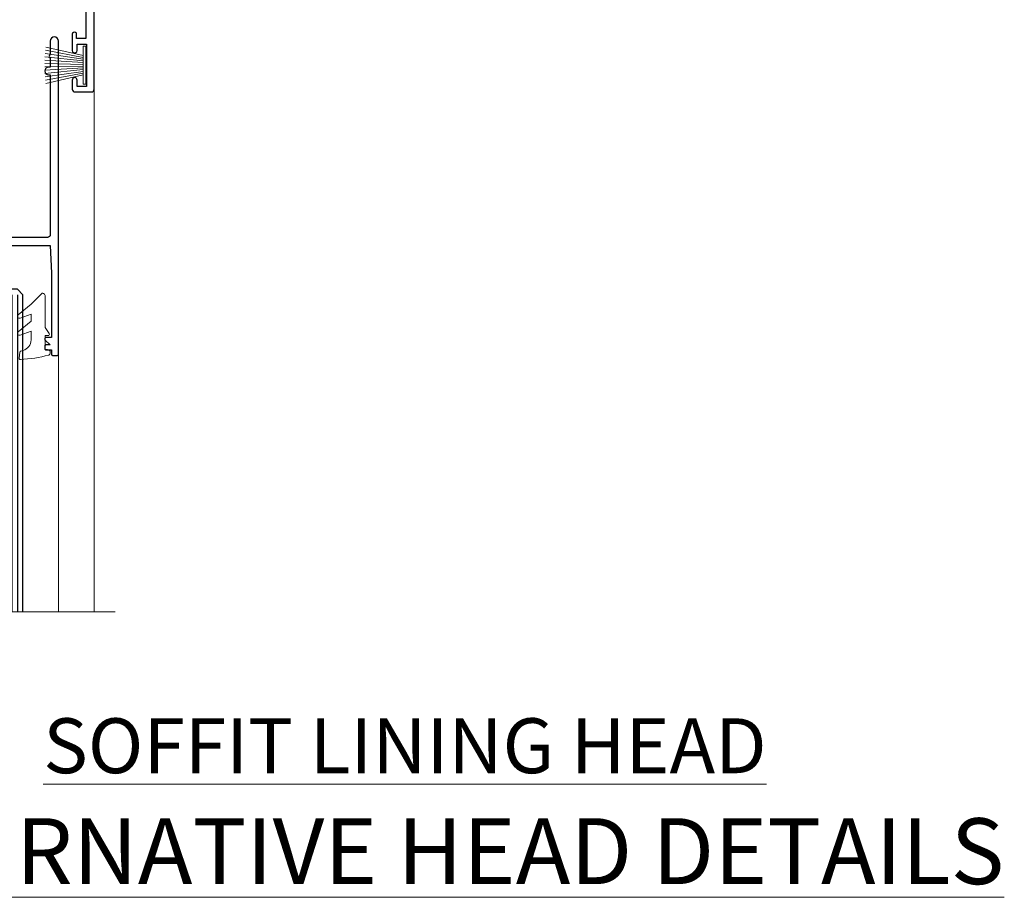
# Model space of a CAD drawing. Extents: x 2241 to 19037, y 27858 to 29841.
# Drawn here: x 6667 to 6846, y 29506 to 29666 of the extents above; entities that cross this region are included whole.
import ezdxf

# ---------------------------------------------------------------- set-up
doc = ezdxf.new("R2010")
doc.units = 0
doc.layers.add('Aluminium Systems Ltd Joinery Detail', color=7, linetype='Continuous')
doc.layers.add('HARDWARE', color=8, linetype='Continuous', lineweight=5)
doc.styles.add('ASL TXT 50', font='romans.shx', dxfattribs={"height": 100})

# ---------------------------------------------------------------- blocks, each defined once
blk = doc.blocks.new('10P302')
blk.add_lwpolyline([(-5.250000001193257, 46.89999999542306, -0.414213562373095), (-5.450000001193985, 47.09999999542379), (-5.450000001197623, 47.21137219469892, -0.2116446387240785), (-5.384344119058369, 47.35953311395497), (-4.450000002252636, 48.2067446241399), (-4.450000002252636, 48.24999999542342), (-5.250000001196895, 48.24999999542342, -0.4142135623837504), (-5.450000001197623, 48.44999999542051), (-5.450000001197623, 48.94999999542415, -0.4142135623784227), (-5.250000001196895, 49.14999999542306), (-4.250000001193257, 49.14999999542306), (-4.250000001193257, 49.94999999542597, -0.414213562373095), (-4.050000001196167, 50.14999999542306), (-3.150000002307934, 50.14999999542306, -0.4142135623677674), (-2.950000002310844, 49.94999999542051), (-2.95000000229993, -7.100000004580579, -0.9999999999972716), (-4.45000000229993, -7.10000000457876), (-4.450000002301771, -4.696410172013671, -0.5773502736119618), (-4.450000002302302, -4.003589846333672), (-4.450000002303568, -2.350000004580579), (-4.750000002313755, -2.350000004580579, -0.9999999999999999), (-4.750000002313755, -0.950000004571848), (-4.45000000231812, -0.950000004571848), (-4.45000000226355, 28.1499999954267, 0.4142135623736029), (-4.95000000226355, 28.6499999954267), (-17.35000000230866, 28.64999999542852), (-17.3500000023123, 24.14999999549946, -0.1976527886691976), (-18.39210526546958, 21.61678572993696, -0.9999999999990318), (-19.45789473915283, 22.67229167391815, 0.1976527886692671), (-18.8500000023123, 24.14999999549764), (-18.8500000023123, 26.24999999549618), (-19.3741082334891, 26.24999999549618, -0.3081268436260703), (-20.14560337495095, 26.08983144845479, 0.1991163831278944), (-21.75439662967619, 26.08983144845479, -0.3081268436260687), (-22.52589177113623, 26.24999999549618), (-23.05000000230939, 26.24999999549618), (-23.05000000231303, 24.14999999549946, 0.197652788668962), (-22.44210526546885, 22.67229167391815, -0.9999999999999999), (-23.50789473915756, 21.61678572993878, -0.1976527886691976), (-24.55000000231303, 24.14999999549764), (-24.55000000230939, 28.64999999542852), (-36.95000000230357, 28.64999999542852, 0.4142135623730909), (-37.45000000230358, 28.14999999542862), (-37.4500000023102, -4.003589848984699, -0.5773502647729298), (-37.45000000231035, -4.696410169362437), (-37.45000000231084, -7.100000004580579, -0.9999999999972716), (-38.9500000023254, -7.10000000457876), (-38.95000000231812, 49.84999999542197, -0.4142135623699039), (-38.65000000231885, 50.14999999542306), (-35.95000000231812, 50.14999999542306, -0.414213562373095), (-35.45000000231812, 49.64999999542306), (-35.45000000231812, 48.34999999542197, -0.9999999999999999), (-36.35000000231594, 48.34999999542197), (-36.35000000231958, 49.14999999542306), (-37.85000000231958, 49.14999999542306), (-37.85000000231958, 43.64999999542306), (-36.35000000231958, 43.64999999542306), (-36.35000000231958, 44.44999999542233, -0.9999999999999999), (-35.45000000231812, 44.44999999542233), (-35.45000000231812, 43.64999999541942, -0.4142135623728286), (-36.45000000231812, 42.64999999542124), (-37.6500000046326, 42.64999999542124), (-37.65000000463624, 35.14999999117936), (-37.45000000483196, 30.14999999543397), (-23.55000000231303, 30.14999999543579, -0.414213562373095), (-23.05000000231303, 29.64999999543579), (-23.05000000230939, 27.74999999549618), (-18.85000000231594, 27.74999999549618), (-18.8500000023123, 29.64999999543579, -0.414213562373095), (-18.3500000023123, 30.14999999543579), (-4.449999999797001, 30.14999999543761), (-4.250000004551111, 35.14999999543761), (-4.250000004554749, 46.89999999542306)], format="xyb", close=True)
blk = doc.blocks.new('PB69750-4B')
for p, q in [((-1.750000000000014, 0.5), (-3.322276449314941, 7.321139697068929)), ((-1.431818181818187, 0.5), (-2.721879321754528, 7.380097546926656)), ((-1.113636363636374, 0.5), (-2.119293789530161, 7.427384292916386)), ((-0.7954545454545467, 0.5), (-1.515002302965286, 7.462919719820221)), ((-0.4772727272727337, 0.5), (-0.9094902062915224, 7.486643546856435)), ((-0.1590909090909065, 0.5), (-0.3032449143314011, 7.498515529937265)), ((0.1590909090909207, 0.5), (0.3032449143314011, 7.498515529937265)), ((0.4772727272727337, 0.5), (0.9094902062915367, 7.486643546856435)), ((0.795454545454561, 0.5), (1.515002302965286, 7.462919719820221)), ((1.113636363636374, 0.5), (2.119293789530161, 7.427384292916386)), ((1.431818181818201, 0.5), (2.721879321754528, 7.380097546926656)), ((1.750000000000014, 0.5), (3.322276449314955, 7.321139697068929))]:
    blk.add_line(p, q)
blk.add_lwpolyline([(-3.450000000000003, 0), (3.450000000000003, 0), (3.450000000000003, 0.5), (-3.450000000000003, 0.5)], close=True)
blk = doc.blocks.new('SH270B')
blk.add_blockref('PB69750-4B', (0, 0))
blk = doc.blocks.new('BS020-Comp')
blk.add_lwpolyline([(0.4000000000005457, -0.8500000000003638), (-0.3499999999994543, -0.849999999999909), (-0.3500000000006196, -0.3605558909131488, 0.2216725579430542), (-0.4392850530039327, -0.1690574356105914, -0.1875643252775579), (-1.136452910905763, 1.101794660381633), (-1.454279918306929, 3.515280936022691, 0.9365853188472955), (-2.449999999998544, 3.450000000000045), (-2.449999999998544, 1.362916009457042, 0.2415979174521631), (-0.7499835832851516, -1.950000000000781, 0.2415979174521631), (-2.449999999998544, -5.262916009458604), (-2.449999999998544, -7.350000000001607, 0.9365853188472955), (-1.454279918306929, -7.415280936024253), (-1.136452910905763, -5.001794660383196, -0.1875643252775579), (-0.4392850530039327, -3.73094256439097, 0.2216725579430542), (-0.3500000000006196, -3.539444109088413), (-0.3499999999994543, -3.050000000001653), (0.4000000000005457, -3.050000000001198)], format="xyb", close=True)
blk.add_lwpolyline([(0.4000000000005457, -3.050000000000182), (1.150000000000546, -3.050000000000182), (1.150000000000546, -4.100000000000364, 0.414213562373095), (1.400000000000546, -4.350000000000364), (1.700000000000728, -4.350000000000364, 0.414213562373095), (1.950000000000728, -4.100000000000364), (1.950000000000728, 0.1999999999998181, 0.414213562373095), (1.700000000000728, 0.4499999999998181), (1.400000000000546, 0.4499999999998181, 0.414213562373095), (1.150000000000546, 0.1999999999998181), (1.150000000000546, -0.8500000000003638), (0.4000000000005457, -0.8500000000003638)], format="xyb")
blk = doc.blocks.new('GW040')
blk.add_lwpolyline([(-0.2499999999515126, 2.350000000000364), (0.2000000000015802, 2.350000000000364), (0.2000000000015802, -0.1999999999989086), (-0.3499999999986017, -0.1999999999989086, 0.6094093647963766), (-0.553695762515531, -0.59494149279044), (0.2000000000015802, -1.654159457877995), (0.2000000000015802, -7.517766617602319, 0.7023617681172587), (0.9078978024861613, -7.773107454965157), (2.760000000001526, -5.939785897464754), (5.074975663391285, -3.99729067212902, 0.8390996311777335), (4.730292949837235, -3.400282699762465), (2.760000000001526, -4.117410686287622), (2.760000000001526, -2.821324508539328), (5.074975663391285, -0.878829283203595, 0.8390996311776868), (4.730292949837064, -0.2818213108370401), (2.760000000001526, -0.9989492973621964), (2.760000000001526, 0.5779045486515315, -0.3345953195021119), (4.208725288366963, 2.50042794052797), (4.656355946356712, 2.628783966230912, 0.3105082534627489), (4.800467414811578, 2.803605156869253), (4.899238939619806, 3.932568851451833, 0.4521170474867157), (4.691924298681272, 4.149836891110226, 0.05831872818541581), (-0.4580028673055949, 3.335143324807177, 0.3362314563918988), (-0.7499999997654072, 2.949987790640535), (-0.7499999999515126, 2.850000000000364, 0.414213562373095)], format="xyb", close=True)
blk = doc.blocks.new('10B116-22519')
at = {"flags": 128}
blk.add_lwpolyline([(-13.10000000001427, 0.5000000000001708, 0.4142135623711804), (-12.90000000001278, 0.7000000000008415), (-12.90000000001278, 0.9999999999987497), (-7.900000000016297, 1.499999999998863), (0.4999999999872173, 1.49999999999966), (0.4999999999872173, -0.5499999999993859), (-0.8000000000129646, -0.5499999999996124, 0.6681786379188007), (-0.9414213562504798, -0.8914213562367193), (-0.4414213562498617, -1.391421356236929, 0.1989123673792842), (-0.3000000000128153, -1.449999999999562), (0.4999999999872173, -1.450000000000386, 0.414213562373095), (1.399999999987763, -0.5499999999998406), (1.399999999988189, 1.600000000001615, 0.4142135623752313), (0.4999999999872173, 2.499999999999659), (-11.20000000001009, 2.499999999998295, -0.4142135623728175), (-12.70000000001023, 3.999999999999886), (-12.70000000001023, 8.699999999991292), (-11.00000000001207, 8.699999999989927, 0.4142135623728286), (-10.50000000001207, 9.199999999989473), (-10.50000000001025, 10.49999999999147, 0.9999999999999999), (-11.4000000000117, 10.49999999999147), (-11.4000000000117, 9.699999999990837), (-12.9000000000117, 9.699999999990837), (-12.9000000000117, 15.19999999999129), (-11.40000000001352, 15.19999999999129), (-11.40000000000988, 14.39999999999111, 0.9999999999999999), (-10.50000000001207, 14.39999999999111), (-10.50000000001207, 15.69999999999129, 0.414213562373095), (-11.00000000001207, 16.19999999999129), (-12.80000000001017, 16.19999999999129), (-12.80000000001029, 19.09999999998365), (-11.70000000003135, 19.09999999998365, 0.4142135623739278), (-11.40000000003208, 19.39999999998383), (-11.40000000003208, 20.19999999998356, 0.4142135623735391), (-11.70000000003135, 20.49999999998329), (-13.70000000001308, 20.49999999998352, 0.4142135623728731), (-14.00000000001312, 20.19999999998379), (-14.00000000001278, 0.6999999999990225, 0.4142135623790887), (-13.80000000001478, 0.5000000000005687)], format="xyb", close=True, dxfattribs=at)
blk = doc.blocks.new('BS024')
at = {"color": 1}
blk.add_lwpolyline([(-0.4000000000005457, -3.050000000000182), (-0.4000000000005457, -0.8500000000003638), (0.4499999999993065, -0.8500000000003638), (0.4499999999992776, 3.600000000001274), (0.2499999999992549, 3.600000000001274, -0.4142135623730394), (-0.05000000000087013, 3.900000000001456), (-0.05000000000081328, 5.800000000001319, -0.4142135623729286), (0.2499999999992549, 6.100000000001046), (2.149999999999323, 6.100000000001273, -0.414213562372873), (2.449999999999505, 5.800000000001319), (2.449999999999278, -4.999999999998636, -0.414213562373095), (2.199999999999278, -5.249999999998636), (0.6999999999992781, -5.249999999998636, -0.414213562373095), (0.4499999999992781, -4.999999999998636), (0.4499999999993065, -3.050000000000182)], format="xyb", close=True, dxfattribs=at)
blk.add_lwpolyline([(-0.4000000000005457, -3.050000000000182), (-1.150000000000546, -3.050000000000182), (-1.150000000000546, -4.100000000000364, -0.414213562373095), (-1.400000000000546, -4.350000000000364), (-1.700000000000728, -4.350000000000364, -0.414213562373095), (-1.950000000000728, -4.100000000000364), (-1.950000000000728, 0.1999999999998181, -0.414213562373095), (-1.700000000000728, 0.4499999999998181), (-1.400000000000546, 0.4499999999998181, -0.414213562373095), (-1.150000000000546, 0.1999999999998181), (-1.150000000000546, -0.8500000000003638), (-0.4000000000005457, -0.8500000000003638)], format="xyb", dxfattribs=at)
blk = doc.blocks.new('10F304-22585')
at = {"flags": 128}
for points in [[(109.6635892529294, 9.802491007001997, -0.1984008034089076), (108.6319660109984, 10.29999999956632), (105.9999999997471, 10.29999999955407, -0.4142135623736111), (104.9999999997397, 11.29999999953937), (104.9999999997275, 12.44999999954083, -0.9999999999999999), (105.899999999729, 12.44999999954748), (105.8999999997412, 11.2999999995533), (108.2499999997434, 11.29999999956348), (108.2499999997289, 12.74999999956056, -0.9999999999918233), (108.2499999997229, 14.04999999957075), (108.2499999997066, 16.24999999956056, -0.9999999999999999), (108.2499999996969, 17.54999999957074), (108.2499999996862, 18.99999999956783), (105.8999999996804, 18.99999999955038), (105.8999999996853, 17.84999999954893, -0.9999999999999999), (104.9999999996911, 17.84999999954228), (104.9999999996789, 19.49999999954373, -0.4142135623728286), (105.4999999996752, 19.99999999954743), (112.4999999996824, 19.99999999959938, -0.414213562373095), (112.9999999996861, 19.49999999960308), (112.9999999996984, 17.84999999960162, -0.9999999999999999), (112.0999999997042, 17.84999999959497), (112.099999999692, 18.99999999959643), (109.7499999996862, 18.99999999957898), (109.7499999996978, 17.54999999958189, -0.9999999999936161), (109.7499999997102, 16.24999999957171), (109.7499999997275, 14.04999999958189, -0.9999999999963266), (109.7499999997362, 12.74999999957171), (109.749999999747, 11.29999999957462), (112.0999999997492, 11.29999999959934), (112.0999999997406, 12.44999999959352, -0.9999999999999997), (112.9999999997421, 12.44999999960019), (112.999999999752, 10.49999999960311, -0.414213562373095), (112.7999999997537, 10.29999999960451), (111.8999999997577, 10.29999999938683), (111.8999999997621, 9.71113316806678, -0.2308681911271017), (111.3234922127535, 8.529117037649414), (108.9999999998101, 6.713805968359303), (108.9999999998765, -2.224947699102849, 0.1989123673794635), (109.2928932186933, -2.932054480285537), (111.6432873348978, -5.282448596458821), (111.6432873349062, -6.413819446355305), (112.7746581848063, -6.413819446346892), (113.8106601717762, -7.449821433294161, -0.1989123673787644), (114.2499999999995, -8.510481605068165), (114.2500000000106, -10.00000000007113), (156.4999999995413, -10.00000000007766), (156.4999999994817, -2.700000000129322), (154.4999999998437, -2.700000000144186, -0.4142135623730243), (153.9999999998399, -2.200000000147881), (153.9999999998303, -0.9000014788560264, -0.9999999999997867), (154.8000029572371, -0.9000014788500863), (154.800002957243, -1.700000000141941), (156.499999999828, -1.700000000129322), (156.4999999997901, 3.900002217944902, -0.4999953790404851), (156.4999999997841, 4.699997781792817), (156.4999999997353, 10.29999999987068), (154.800002957154, 10.29999999985806), (154.8000029571599, 9.500001478562567, -0.9999999999987209), (153.9999999997495, 9.500001478556626), (153.9999999997202, 12.44999999984994, -0.9999999999984842), (154.8999999997217, 12.44999999985662), (154.8999999997303, 11.2999999998588), (156.599999999731, 11.29999999987142), (156.5999999996738, 18.99999999987212), (154.8999999996731, 18.9999999998595), (154.8999999996816, 17.84999999985804, -0.9999999999984838), (153.9999999996802, 17.84999999985139), (153.9999999996716, 19.49999999985285, -0.4142135623733615), (154.4999999996679, 19.99999999985654), (157.4999999996679, 19.99999999987882, -0.4142135623704312), (157.9999999996679, 19.49999999988252), (157.9999999998592, 0.5999999999429093), (160.4999999994117, 0.6000000000124004, -1.00000000001819), (160.49999999943, -0.4000000000494452), (157.9999999994627, -0.4000000000680046), (157.9999999999924, -19.80000000006946), (167.4000000003649, -19.79999999999968, -1), (167.4000000003738, -21.00000000000041), (166.1242640690852, -21.00000000000988, -0.1989123673808416), (165.9121320347274, -20.91213203436617), (165.6000000003716, -20.60000000001232), (159.4000000003709, -20.60000000005833), (159.0878679660197, -20.91213203441684, -0.1989123673808401), (158.8757359316632, -21.00000000006368), (157.6000000000107, -21.00000000007314, -0.4142135623730951), (156.6000000000033, -20.00000000008056), (156.5999999999499, -12.80000000021444, 0.4142135623714967), (155.5999999999388, -11.80000000021822), (155.3999999999345, -11.8000000002197, 0.414213562373095), (154.3999999999419, -12.80000000022714), (154.399999999967, -15.70000000020313, -0.4142135623695433), (154.0999999999736, -16.00000000020462), (148.7999999999707, -16.00000000024396, -0.4142135623677674), (148.4999999999729, -15.7000000002469), (148.4999999999671, -15.40779005842585, -0.1995184335540686), (148.6472719593666, -15.05341324008758), (149.5510175220566, -14.15387245458452, -0.3953023972852215), (150.5078432583225, -14.12500000024583, 0.1826758136779462), (151.4999999999603, -14.50000000022392), (152.9999999999567, -14.50000000021278), (152.9999999999576, -14.13372995218556, -0.2417439219041468), (152.9142135623262, -13.50000000021343, 0.1715728752541986), (152.9142135623188, -12.50000000021343, -0.2417439219035518), (152.9999999999407, -11.86627004823636), (152.9999999999344, -11.50000000021278), (151.4999999999381, -11.50000000022392, 0.1826758136777359), (150.5078432583059, -11.87500000021673, -0.4214112561132529), (149.508646512017, -11.79999999770594), (105.4913534955107, -11.7999999991968, -0.4214112576914245), (104.4921567415831, -11.87500000024541, 0.1826758136780451), (103.499999999949, -11.50000000026732), (102.0000000075887, -11.50000000059133), (101.9999999999517, -11.86627004830568, -0.2417439219041467), (102.085786437583, -12.50000000027784, 0.1715728752541987), (102.0857864375905, -13.50000000027784, -0.2417439219041448), (101.9999999999685, -14.13372995225124), (101.9999999999712, -14.50000000027846), (103.4999999999712, -14.50000000026732, 0.1826758136780455), (104.4921567415998, -14.12500000027451, -0.3953023972821388), (105.4489824778662, -14.15387245459898), (105.7967279481748, -14.50000000025027), (107.3999999999727, -14.50000000023839, -0.414213562373095), (107.8999999999764, -15.00000000023466), (107.9000000000172, -20.50000000044203, -0.9999999999999999), (106.9000000000172, -20.50000000044944), (106.8999999999802, -16.00000000024208), (100.8999999999838, -16.00000000028662, -0.4142135623695433), (100.5999999999823, -15.70000000028959), (100.5999999996296, -11.800000000179), (78.30000000121285, -11.80000000051002), (78.30000000127751, -20.45000000071702, -0.9999999999999999), (77.20000000127533, -20.45000000072518), (77.2000000012143, -11.80000000052727), (63.40899831269994, -11.80000000073151, 0.3259882470873884), (61.5045108904757, -13.18932196896336), (59.00000000134006, -21.000000000805), (59.00000000135793, -34.68025595651589, -0.2606136779961151), (58.23769748076319, -36.04343713782081, -0.08423435672304873), (58.40000000129294, -37.00000000080943), (58.40000000130405, -38.50000000065663), (58.50000000217207, -38.50000000079778, -0.414213561952207), (59.00000000145911, -39.00000000079772), (59.00000000146284, -39.50000000080136, -0.4142135623720295), (58.50000000146653, -40.00000000080141), (50.00000000145198, -40.00000000086451, -0.4142135623539153), (49.00000000144456, -39.00000000093741), (49.0000000003046, -22.65417579423838, 0.3788661086774959), (46.36560803049963, -19.6765373395212), (16.7261479056223, -16.03726924291374, 0.03055276329872631), (16.11680118859348, -16.00000000112326), (3.00000000108102, -16.00000000122063, -0.4142135623539154), (1.05876551970141e-09, -13.00000000143933), (-8.324718692165334e-11, -0.3000000012676267, -0.41421356239725), (0.2999999999138083, -1.240671565483353e-09), (14.49999999988179, -1.135255445205985e-09, -0.9999999999963621), (14.49999999989285, -1.000000001135255), (13.00000000004201, -1.000000001146397), (13.00000000004573, -1.50000000132102, 0.414213562373095), (14.00000000005315, -2.500000001313602), (16.97927405762897, -2.50000000129149, 0.267949192431252), (17.84529946140751, -2.000000001285066), (18.85566243260115, -0.2500000010665602, -0.267949192432786), (19.28867513449407, -1.063348520347063e-09), (34.30000000099429, -1.035608931942988e-09, 0.4142135623752261), (34.80000000099423, 0.4999999989681143), (34.80000000090516, 12.49999999901177), (33.50000000090589, 12.49999999899847, -0.414213562373095), (32.50000000089847, 13.49999999899105), (32.50000000088889, 14.2999999989976, -0.9999999999999997), (33.40000000089034, 14.29999999900428), (33.40000000089628, 13.49999999900137), (34.90000000089628, 13.49999999901251), (34.90000000085544, 18.99999999901247), (33.40000000085908, 18.99999999900139), (33.40000000085774, 18.19999999900212, -0.9999999999999999), (32.50000000086357, 18.19999999899541), (32.50000000085393, 19.49999999899468, -0.414213562373095), (33.00000000085021, 19.99999999899838), (63.49999999972607, 19.99999999920659, -0.4142135623856235), (63.99999999975162, 19.49999999916663), (63.99999999976751, 17.84999999916518, -0.9999999999994945), (63.09999999976969, 17.84999999915853), (63.09999999976114, 18.99999999915998), (61.39999999976041, 18.99999999914736), (61.39999999981757, 11.29999999914661), (63.09999999981466, 11.29999999915923), (63.09999999980977, 12.44999999916069, -0.9999999999984842), (63.99999999981122, 12.44999999916737), (63.99999999982569, 10.49999999912298, -0.414213562373095), (63.79999999982735, 10.29999999912442), (62.89999999982771, 10.29999999912501), (62.89999999983209, 9.711133167804967, -0.230868191126634), (62.32349221282715, 8.529117037387572), (56.50760512419129, 3.98524804960342, 0.373884679485073), (55.75651333883573, 0.1212157887789189), (59.03938060922832, -5.564877117970134), (58.74656028619245, -6.657697441051972), (59.83938060928517, -6.950517764095117), (61.59999999955076, -10.00000000077839), (112.5499999996242, -10.00000000040389), (112.5500000000031, -8.593324317564182), (111.8554193692639, -7.898743686846259, -0.4999999999987139), (110.1583630944121, -6.201687412005057), (108.0857864375209, -4.129110755141035, -0.1989123673791593), (107.4999999998838, -2.71489719277205), (107.4999999998837, -2.700000000332956), (105.4999999998946, -2.700000000667934, -0.9999999999999999), (105.4999999998871, -1.700000000660658), (107.4999999998726, -1.700000000645822), (107.4999999998119, 6.713805968340885, -0.2308681911268574), (108.0765077868205, 7.895822098758281), (109.8310055460137, 9.266585979765061, 0.6917715135490186)], [(46.36059898004299, -18.06390658472831), (16.92113885505381, -14.44919540028465, 0.03055276329871787), (16.11680118858163, -14.40000000112471), (9.400000002369381, -14.40000000117456), (9.40000000235898, -12.99999999753877, 0.1826758136776053), (8.675000002375299, -11.08183029705449, 0.9999999999972994), (7.625000002361077, -12.00784325592062, -0.1826758136775766), (8.000000002361162, -12.99999999754917), (8.000000002372303, -14.49999999754917), (7.633729954345085, -14.4999999975519, 0.2417439219048492), (7.00000000237165, -14.41421355992992, -0.1715728752531583), (6.00000000237165, -14.41421355993734, 0.2417439219041122), (5.366270050395883, -14.49999999756872), (5.000000002368665, -14.49999999757145), (5.000000002357524, -12.99999999757145, -0.1826758136778107), (5.375000002342887, -12.00784325593733, 0.9999999999999999), (4.325000002318546, -11.08183029708678, 0.1826758136778601), (3.600000002359707, -12.99999999758182), (3.600000002370109, -14.40000000121762), (3.000000001069168, -14.40000000122208, -0.414213562353687), (1.60000000105731, -13.00000000132198), (1.600000000030462, -1.600000001233219), (11.40192378868878, -1.600000001229581, 0.4029900256558258), (14.00000000006503, -4.100000001312146), (16.97927405764085, -4.100000001290034, 0.2679491924313177), (19.23094010746797, -2.80000000127405), (19.92376043061003, -1.600000001060813), (34.30000000099889, -1.600000001034154, 0.414213562373095), (36.40000000099278, 0.4999999989690522), (36.4000000008599, 18.39999999901779), (59.79999999976496, 18.3999999991624), (59.79999999981766, 11.29999999913476, 0.2897884683102913), (60.71481177935323, 9.854137937073482, -0.5579876750986698), (60.77103743061502, 9.346635574356121), (55.52254676366394, 5.246065255369579, 0.3738846794850726), (54.37087269278487, -0.6787842112415561), (57.36091964015972, -5.857697441015695, 0.5773502692134687), (58.74656028626254, -8.257697441054155), (60.45613260209129, -11.21876355126114), (57.60000000135031, -20.12602454876515), (57.60000000136012, -34.68025595650443, -0.4992770728350883), (57.34444444584244, -34.8723850283337, 0.7503931260532082), (56.62500000129504, -36.00784325918764, -0.1826758136780454), (57.00000000129148, -37.00000000081619), (57.0000000013026, -38.50000000081619), (56.63372995327902, -38.50000000081892, 0.241743921904849), (56.00000000130561, -38.41421356319695, -0.1715728752531583), (55.00000000130561, -38.41421356320436, 0.2417439219041124), (54.36627004932981, -38.50000000083575), (54.0000000013026, -38.50000000083845), (54.00000000129148, -37.00000000083845, -0.1826758136780452), (54.37500000127321, -36.00784325920436, 0.9999999999999999), (53.32500000124887, -35.08183030035381, 0.1382341846586044), (52.64342863051561, -36.49999999718145), (52.40000000157434, -36.49999999720507, 0.9999999999999999), (52.40000000166634, -37.49999999720507), (52.60000000130054, -37.49999999718541), (52.60000000130702, -38.80000000084812), (50.40000000163371, -38.80000000086446), (50.4000000004969, -26.80000000086807), (52.01571558210458, -26.80000000085611), (51.90759612504394, -27.41317591201639, 0.9999999999999997), (52.89240387805572, -27.58682408968608), (53.0212179190755, -26.85628336075559, 0.4663076581590604), (52.13489094135647, -25.80000000085156), (50.40000000043491, -25.80000000086807), (50.40000000041138, -22.62961888224823, 0.3788661086951639)]]:
    blk.add_lwpolyline(points, format="xyb", close=True, dxfattribs=at)
blk = doc.blocks.new('F1 STKW Projected Head')
h = blk.add_hatch()
h.set_pattern_fill('ANSI37', color=251, scale=12)
h.set_pattern_definition([(45, (12.0000001699165, 0.9999998307835085), (-1.060660171779821, 1.060660171779821), []), (135, (12.0000001699165, 0.9999998307835085), (-1.060660171779821, -1.060660171779821), [])])
edge = h.paths.add_edge_path()
edge.add_line((-80.83276552882799, -33.00000001964278), (-96.83276549065093, -32.99999998579947))
edge.add_line((-96.83276549065093, -32.99999998579947), (-96.83276549065093, -29.99999998579947))
edge.add_line((-96.83276549065093, -29.99999998579947), (-97.83276549065098, -28.99999998579946))
edge.add_arc((-88.8327654345321, 11.0000005192698), 41.00000050506927, 257.3196165866038, 282.680383197943)
edge.add_line((-79.83276552882798, -29.00000001964277), (-80.83276552882799, -30.00000001964278))
edge.add_line((-80.83276552882799, -30.00000001964278), (-80.83276552882799, -33.00000001964278))
h = blk.add_hatch()
h.set_pattern_fill('ANSI37', color=251, scale=12, angle=180)
h.set_pattern_definition([(225, (-23.33276554744402, -77.94411327011998), (1.060660171779821, -1.060660171779822), []), (315, (-23.33276554744402, -77.94411327011998), (1.060660171779822, 1.060660171779821), [])])
edge = h.paths.add_edge_path()
edge.add_line((-31.33276553023567, -80.94411330396329), (-15.33276556841273, -80.94411327011998))
edge.add_line((-15.33276556841273, -80.94411327011998), (-15.33276556841273, -77.94411327011998))
edge.add_line((-15.33276556841273, -77.94411327011998), (-14.33276556841267, -76.94411327011997))
edge.add_arc((-23.33276562453154, -36.94411276505072), 41.00000050506927, 257.319616802057, 282.6803834133962, ccw=False)
edge.add_line((-32.33276553023568, -76.94411330396328), (-31.33276553023567, -77.94411330396328))
edge.add_line((-31.33276553023567, -77.94411330396329), (-31.33276553023567, -80.94411330396329))
h = blk.add_hatch()
h.set_pattern_fill('ANSI37', color=251, scale=12, angle=180)
h.set_pattern_definition([(225, (25.6672344525487, -77.94411327011998), (1.060660171779821, -1.060660171779822), []), (315, (25.6672344525487, -77.94411327011998), (1.060660171779822, 1.060660171779821), [])])
edge = h.paths.add_edge_path()
edge.add_line((17.66723446975706, -80.94411330396329), (33.66723443158, -80.94411327011998))
edge.add_line((33.66723443158, -80.94411327011998), (33.66723443158, -77.94411327011998))
edge.add_line((33.66723443158, -77.94411327011998), (34.66723443158006, -76.94411327011997))
edge.add_arc((25.66723437546119, -36.94411276505072), 41.00000050506927, 257.319616802057, 282.6803834133962, ccw=False)
edge.add_line((16.66723446975704, -76.94411330396328), (17.66723446975706, -77.94411330396328))
edge.add_line((17.66723446975706, -77.94411330396329), (17.66723446975706, -80.94411330396329))
for p, q in [((-100.832765528828, -30.00000001964277), (-99.83276552882796, -29.00000001964277)), ((-100.832765528828, -135.6876941708797), (-100.832765528828, -30.00000001964277)), ((-99.83276552882796, -29.00000001964277), (-97.83276552882796, -29.00000001964277)), ((-97.83276552882796, -29.00000001964277), (-96.83276552882796, -30.00000001964277)), ((-96.83276552882796, -30.00000001964277), (-96.83276552882803, -135.6876941708797)), ((-80.83276552882796, -30.00000001964277), (-79.83276552882796, -29.00000001964277)), ((-80.83276552882805, -135.6876941708797), (-80.83276552882796, -30.00000001964277)), ((-79.83276552882796, -29.00000001964277), (-77.83276552882796, -29.00000001964277)), ((-77.83276552882796, -29.00000001964277), (-76.83276552882796, -30.00000001964277)), ((-76.83276552882796, -30.00000001964277), (-76.83276552882803, -135.6876941708797)), ((-34.33276553023568, -76.94411330396328), (-35.33276553023568, -77.94411330396328)), ((-32.33276553023568, -76.94411330396328), (-34.33276553023568, -76.94411330396328)), ((-31.33276553023568, -77.94411330396328), (-32.33276553023568, -76.94411330396328)), ((-14.33276553023568, -76.94411330396328), (-15.33276553023568, -77.94411330396328)), ((-12.33276553023568, -76.94411330396328), (-14.33276553023568, -76.94411330396328)), ((-11.33276553023568, -77.94411330396328), (-12.33276553023568, -76.94411330396328)), ((14.66723446975704, -76.94411330396328), (13.66723446975704, -77.94411330396328)), ((16.66723446975704, -76.94411330396328), (14.66723446975704, -76.94411330396328)), ((17.66723446975704, -77.94411330396328), (16.66723446975704, -76.94411330396328)), ((34.66723446975704, -76.94411330396328), (33.66723446975704, -77.94411330396328)), ((36.66723446975704, -76.94411330396328), (34.66723446975704, -76.94411330396328)), ((37.66723446975704, -77.94411330396328), (36.66723446975704, -76.94411330396328)), ((-35.33276553023568, -77.94411330396328), (-35.3327655302357, -135.6876941708797)), ((-31.33276553023569, -135.6876941708797), (-31.33276553023568, -77.94411330396328)), ((-15.33276553023568, -77.94411330396328), (-15.33276553023569, -135.6876941708797)), ((-11.33276553023569, -135.6876941708797), (-11.33276553023568, -77.94411330396328)), ((13.66723446975704, -77.94411330396328), (13.66723446975703, -135.6876941708797)), ((17.66723446975703, -135.6876941708797), (17.66723446975704, -77.94411330396328)), ((33.66723446975704, -77.94411330396328), (33.66723446975702, -135.6876941708797)), ((37.66723446975702, -135.6876941708797), (37.66723446975704, -77.94411330396328))]:
    blk.add_line(p, q)
at = {"color": 4}
for p, q in [((-99.83276549065093, -29.99999998579947), (-99.83276549065093, -135.6876941708797)), ((-98.83276549065093, -29.99999998579947), (-98.83276549065093, -135.6876941708797)), ((-97.83276549065093, -29.99999998579947), (-97.83276549065093, -135.6876941708797)), ((-79.83276549065093, -29.99999998579947), (-79.83276549065093, -135.6876941708797)), ((-78.83276549065093, -29.99999998579947), (-78.83276549065093, -135.6876941708797)), ((-77.83276549065093, -29.99999998579947), (-77.83276549065093, -135.6876941708797)), ((-34.33276556841273, -77.94411327011998), (-34.33276556841273, -135.6876941708797)), ((-33.33276556841273, -77.94411327011998), (-33.33276556841273, -135.6876941708797)), ((-32.33276556841273, -77.94411327011998), (-32.33276556841273, -135.6876941708797)), ((-14.33276556841273, -77.94411327011998), (-14.33276556841273, -135.6876941708797)), ((-13.33276556841273, -77.94411327011998), (-13.33276556841274, -135.6876941708797)), ((-12.33276556841273, -77.94411327011998), (-12.33276556841273, -135.6876941708797)), ((14.66723443158, -77.94411327011998), (14.66723443157999, -135.6876941708797)), ((15.66723443158, -77.94411327011998), (15.66723443157999, -135.6876941708797)), ((16.66723443158, -77.94411327011998), (16.66723443157999, -135.6876941708797)), ((34.66723443158, -77.94411327011998), (34.66723443158, -135.6876941708797)), ((35.66723443158, -77.94411327011998), (35.66723443158, -135.6876941708797)), ((36.66723443158, -77.94411327011998), (36.66723443158, -135.6876941708797))]:
    blk.add_line(p, q, dxfattribs=at)
at = {"color": 251}
for p, q in [((-96.83276549065093, -38.99999998579947), (-80.83276549065093, -32.99999998579947)), ((-80.83276549065093, -38.99999998579947), (-96.83276549065093, -32.99999998579947)), ((-15.33276556841273, -86.94411327011998), (-31.33276556841273, -80.94411327011998)), ((-31.33276556841273, -86.94411327011998), (-15.33276556841273, -80.94411327011998)), ((33.66723443158, -86.94411327011998), (17.66723443158, -80.94411327011998)), ((17.66723443158, -86.94411327011998), (33.66723443158, -80.94411327011998))]:
    blk.add_line(p, q, dxfattribs=at)
for points in [[(-96.83276549065093, -32.99999998579947), (-80.83276549065093, -32.99999998579947), (-80.83276549065093, -38.99999998579947), (-96.83276549065093, -38.99999998579947)], [(-15.33276556841273, -80.94411327011998), (-31.33276556841273, -80.94411327011998), (-31.33276556841273, -86.94411327011998), (-15.33276556841273, -86.94411327011998)], [(33.66723443158, -80.94411327011998), (17.66723443158, -80.94411327011998), (17.66723443158, -86.94411327011998), (33.66723443158, -86.94411327011998)]]:
    blk.add_lwpolyline(points, close=True)
for centre, start, end in [((-88.83276543453212, 11.00000051926985), 257.3196165866038, 282.6803831979433), ((-23.33276562453153, -36.94411276505066), 257.319616802057, 282.6803834133961), ((25.6672343754612, -36.94411276505066), 257.3196168020571, 282.6803834133962)]:
    blk.add_arc(centre, 41.00000050506932, start, end)
at = {"layer": 'Aluminium Systems Ltd Joinery Detail', "linetype": 'Continuous', "lineweight": 5}
for p, q in [((-106.8327655288256, -40.80000001963968), (-106.8327655288256, -135.6876941708795)), ((50.6672344701486, -135.6876941708797), (50.6672344701486, -40.50000001959963)), ((-40.8327655302326, -135.6876941708797), (-40.8327655302326, -88.70000001997326)), ((-4.832765530225323, -135.6876941708797), (-4.832765530225323, -88.80000001997182)), ((8.167234469760125, -135.6876941708797), (8.167234469760125, -88.70000001997259)), ((44.1672344697674, -135.6876941708797), (44.1672344697674, -88.62991613676493))]:
    blk.add_line(p, q, dxfattribs=at)
blk.add_lwpolyline([(54.51419141821543, -135.6876941708797), (54.51419141821543, -135.6876941708797), (-22.04832579378581, -135.6876941708797), (-22.91183112439921, -132.8250995559938), (-23.16183112439921, -138.4635289766229), (-24.06632919445201, -135.6876941708797), (-112.1448590236537, -135.6876941708797)], dxfattribs=at)
at = {"color": 0, "xscale": -1, "rotation": 179.9999999953593}
blk.add_blockref('10F304-22585', (-107.3327655294949, -21.00000001957934), dxfattribs=at)
at = {"transparency": 33554687, "xscale": -1, "rotation": 180}
for name, p in [('10B116-22519', (-92.83276552881372, -20.50000001964274)), ('10P302', (-1.882765527914472, -38.85000002455131)), ('10P302', (47.11723447207825, -38.85000002455131))]:
    blk.add_blockref(name, p, dxfattribs=at)
at = {"layer": 'HARDWARE', "transparency": 33554687, "xscale": -1}
for name, p, rotation in [('BS024', (-103.5827655288228, -34.90000001963328), 180), ('SH270B', (0.1672344713035443, -36.14999999029537), 90), ('SH270B', (49.16723447208298, -36.14999999029537), 90)]:
    blk.add_blockref(name, p, dxfattribs=dict(at, rotation=rotation))
at = {"layer": 'HARDWARE', "xscale": -1, "rotation": 180}
blk.add_blockref('BS020-Comp', (-74.38276552882942, -39.20000001964386), dxfattribs=at)
at = {"layer": 'HARDWARE', "transparency": 33554687}
for name, p, rotation in [('SH270B', (-45.83276553175781, -36.14999999029537), 270), ('SH270B', (3.167234467448196, -36.14999999029537), 270), ('GW040', (-7.082765530086164, -85.59411330405605), 180), ('GW040', (41.91723446990656, -85.59411330405605), 180), ('BS020-Comp', (-37.78276553023241, -87.14411330396437), 180), ('BS020-Comp', (11.21723446976031, -87.14411330396437), 180)]:
    blk.add_blockref(name, p, dxfattribs=dict(at, rotation=rotation))

msp = doc.modelspace()

# ---------------------------------------------------------------- block references
at = {"layer": 'Aluminium Systems Ltd Joinery Detail'}
msp.add_blockref('F1 STKW Projected Head', (6629.913663825866, 29693.37056981254), dxfattribs=at)

# ---------------------------------------------------------------- texts
at = {"layer": 'Aluminium Systems Ltd Joinery Detail', "lineweight": 5, "width": 553.0825377109722, "attachment_point": 3, "style": 'ASL TXT 50'}
for s, insert, char_height in [('\\pxqc;{\\fArial|b0|i0|c0|p34;\\LSOFFIT LINING HEAD}', (7013.721887112719, 29538.26773678868), 10), ('\\pxqc;{\\fArial|b0|i0|c0|p34;\\LALTERNATIVE HEAD DETAILS}', (7013.721887112719, 29520.06308852863), 12)]:
    msp.add_mtext(s, dxfattribs=dict(at, insert=insert, char_height=char_height))

doc.saveas('drawing.dxf')
